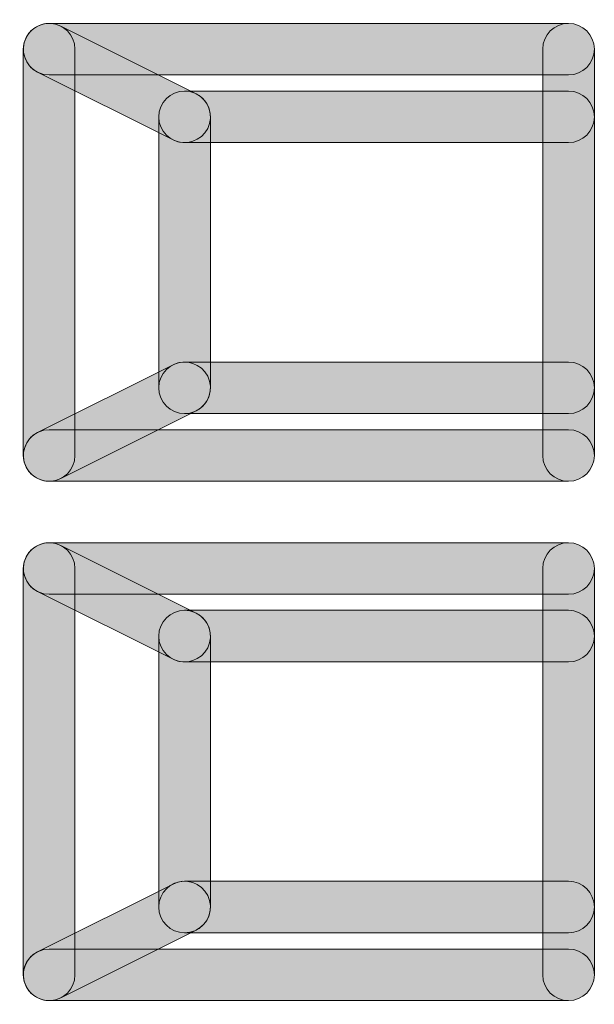
# Model space of a CAD drawing. Units: inches. Extents: x 1.8 to 7.82, y -5.38 to -1.4.
# Drawn here: x 2.68 to 2.75, y -4.23 to -4.11 of the extents above; entities that cross this region are included whole.
import ezdxf

# ---------------------------------------------------------------- set-up
doc = ezdxf.new("R2010")
doc.units = ezdxf.units.IN
doc.header["$MEASUREMENT"] = 0
doc.layers.add('Layer 1', color=7, linetype='Continuous')

# ---------------------------------------------------------------- blocks, each defined once
blk = doc.blocks.new('block 1414')
at = {"layer": 'Layer 1', "true_color": 0xffffff}
h = blk.add_hatch(color=7, dxfattribs=at)
h.dxf.hatch_style = 2
edge = h.paths.add_edge_path()
edge.add_spline(control_points=[(2.67957, -4.11266), (2.67957, -4.11266), (2.69708, -4.12142), (2.69708, -4.12142), (2.69872, -4.12224), (2.70073, -4.12157), (2.70155, -4.11993), (2.70237, -4.11828), (2.7017, -4.11628), (2.70006, -4.11545), (2.70006, -4.11545), (2.68255, -4.1067), (2.68255, -4.1067), (2.6809, -4.10588), (2.6789, -4.10654), (2.67808, -4.10819), (2.67725, -4.10984), (2.67792, -4.11184), (2.67957, -4.11266)], knot_values=[0, 0, 0, 0, 0.013889, 0.013889, 0.013889, 0.027778, 0.027778, 0.027778, 0.041667, 0.041667, 0.041667, 0.055556, 0.055556, 0.055556, 0.069444, 0.069444, 0.069444, 0.083333, 0.083333, 0.083333, 0.083333], degree=3, periodic=0)
edge.add_line((2.67957, -4.11266), (2.67957, -4.11266))
h = blk.add_hatch(color=7, dxfattribs=at)
h.dxf.hatch_style = 2
edge = h.paths.add_edge_path()
edge.add_spline(control_points=[(2.68106, -4.11301), (2.68106, -4.11301), (2.74818, -4.11301), (2.74818, -4.11301), (2.75002, -4.11301), (2.75152, -4.11152), (2.75152, -4.10968), (2.75152, -4.10784), (2.75002, -4.10635), (2.74818, -4.10635), (2.74818, -4.10635), (2.68106, -4.10635), (2.68106, -4.10635), (2.67922, -4.10635), (2.67772, -4.10784), (2.67772, -4.10968), (2.67772, -4.11152), (2.67922, -4.11301), (2.68106, -4.11301)], knot_values=[0, 0, 0, 0, 0.013889, 0.013889, 0.013889, 0.027778, 0.027778, 0.027778, 0.041667, 0.041667, 0.041667, 0.055556, 0.055556, 0.055556, 0.069444, 0.069444, 0.069444, 0.083333, 0.083333, 0.083333, 0.083333], degree=3, periodic=0)
edge.add_line((2.68106, -4.11301), (2.68106, -4.11301))
h = blk.add_hatch(color=7, dxfattribs=at)
h.dxf.hatch_style = 2
edge = h.paths.add_edge_path()
edge.add_spline(control_points=[(2.68439, -4.16222), (2.68439, -4.16222), (2.68439, -4.10968), (2.68439, -4.10968), (2.68439, -4.10784), (2.6829, -4.10635), (2.68106, -4.10635), (2.67922, -4.10635), (2.67772, -4.10784), (2.67772, -4.10968), (2.67772, -4.10968), (2.67772, -4.16222), (2.67772, -4.16222), (2.67772, -4.16406), (2.67922, -4.16555), (2.68106, -4.16555), (2.6829, -4.16555), (2.68439, -4.16406), (2.68439, -4.16222)], knot_values=[0, 0, 0, 0, 0.013889, 0.013889, 0.013889, 0.027778, 0.027778, 0.027778, 0.041667, 0.041667, 0.041667, 0.055556, 0.055556, 0.055556, 0.069444, 0.069444, 0.069444, 0.083333, 0.083333, 0.083333, 0.083333], degree=3, periodic=0)
edge.add_line((2.68439, -4.16222), (2.68439, -4.16222))
h = blk.add_hatch(color=7, dxfattribs=at)
h.dxf.hatch_style = 2
edge = h.paths.add_edge_path()
edge.add_spline(control_points=[(2.74485, -4.10968), (2.74485, -4.10968), (2.74485, -4.16222), (2.74485, -4.16222), (2.74485, -4.16406), (2.74634, -4.16555), (2.74818, -4.16555), (2.75002, -4.16555), (2.75152, -4.16406), (2.75152, -4.16222), (2.75152, -4.16222), (2.75152, -4.10968), (2.75152, -4.10968), (2.75152, -4.10784), (2.75002, -4.10635), (2.74818, -4.10635), (2.74634, -4.10635), (2.74485, -4.10784), (2.74485, -4.10968)], knot_values=[0, 0, 0, 0, 0.013889, 0.013889, 0.013889, 0.027778, 0.027778, 0.027778, 0.041667, 0.041667, 0.041667, 0.055556, 0.055556, 0.055556, 0.069444, 0.069444, 0.069444, 0.083333, 0.083333, 0.083333, 0.083333], degree=3, periodic=0)
edge.add_line((2.74485, -4.10968), (2.74485, -4.10968))
h = blk.add_hatch(color=7, dxfattribs=at)
h.dxf.hatch_style = 2
edge = h.paths.add_edge_path()
edge.add_spline(control_points=[(2.69857, -4.12177), (2.69857, -4.12177), (2.74818, -4.12177), (2.74818, -4.12177), (2.75002, -4.12177), (2.75152, -4.12028), (2.75152, -4.11844), (2.75152, -4.11659), (2.75002, -4.1151), (2.74818, -4.1151), (2.74818, -4.1151), (2.69857, -4.1151), (2.69857, -4.1151), (2.69673, -4.1151), (2.69523, -4.11659), (2.69523, -4.11844), (2.69523, -4.12028), (2.69673, -4.12177), (2.69857, -4.12177)], knot_values=[0, 0, 0, 0, 0.013889, 0.013889, 0.013889, 0.027778, 0.027778, 0.027778, 0.041667, 0.041667, 0.041667, 0.055556, 0.055556, 0.055556, 0.069444, 0.069444, 0.069444, 0.083333, 0.083333, 0.083333, 0.083333], degree=3, periodic=0)
edge.add_line((2.69857, -4.12177), (2.69857, -4.12177))
h = blk.add_hatch(color=7, dxfattribs=at)
h.dxf.hatch_style = 2
edge = h.paths.add_edge_path()
edge.add_spline(control_points=[(2.7019, -4.15346), (2.7019, -4.15346), (2.7019, -4.11844), (2.7019, -4.11844), (2.7019, -4.11659), (2.70041, -4.1151), (2.69857, -4.1151), (2.69673, -4.1151), (2.69523, -4.11659), (2.69523, -4.11844), (2.69523, -4.11844), (2.69523, -4.15346), (2.69523, -4.15346), (2.69523, -4.1553), (2.69673, -4.1568), (2.69857, -4.1568), (2.70041, -4.1568), (2.7019, -4.1553), (2.7019, -4.15346)], knot_values=[0, 0, 0, 0, 0.013889, 0.013889, 0.013889, 0.027778, 0.027778, 0.027778, 0.041667, 0.041667, 0.041667, 0.055556, 0.055556, 0.055556, 0.069444, 0.069444, 0.069444, 0.083333, 0.083333, 0.083333, 0.083333], degree=3, periodic=0)
edge.add_line((2.7019, -4.15346), (2.7019, -4.15346))
h = blk.add_hatch(color=7, dxfattribs=at)
h.dxf.hatch_style = 2
edge = h.paths.add_edge_path()
edge.add_spline(control_points=[(2.68255, -4.1652), (2.68255, -4.1652), (2.70006, -4.15644), (2.70006, -4.15644), (2.7017, -4.15562), (2.70237, -4.15362), (2.70155, -4.15197), (2.70073, -4.15033), (2.69872, -4.14966), (2.69708, -4.15048), (2.69708, -4.15048), (2.67957, -4.15924), (2.67957, -4.15924), (2.67792, -4.16006), (2.67725, -4.16206), (2.67808, -4.16371), (2.6789, -4.16535), (2.6809, -4.16602), (2.68255, -4.1652)], knot_values=[0, 0, 0, 0, 0.013889, 0.013889, 0.013889, 0.027778, 0.027778, 0.027778, 0.041667, 0.041667, 0.041667, 0.055556, 0.055556, 0.055556, 0.069444, 0.069444, 0.069444, 0.083333, 0.083333, 0.083333, 0.083333], degree=3, periodic=0)
edge.add_line((2.68255, -4.1652), (2.68255, -4.1652))
h = blk.add_hatch(color=7, dxfattribs=at)
h.dxf.hatch_style = 2
edge = h.paths.add_edge_path()
edge.add_spline(control_points=[(2.74818, -4.15013), (2.74818, -4.15013), (2.69857, -4.15013), (2.69857, -4.15013), (2.69673, -4.15013), (2.69523, -4.15162), (2.69523, -4.15346), (2.69523, -4.1553), (2.69673, -4.1568), (2.69857, -4.1568), (2.69857, -4.1568), (2.74818, -4.1568), (2.74818, -4.1568), (2.75002, -4.1568), (2.75152, -4.1553), (2.75152, -4.15346), (2.75152, -4.15162), (2.75002, -4.15013), (2.74818, -4.15013)], knot_values=[0, 0, 0, 0, 0.013889, 0.013889, 0.013889, 0.027778, 0.027778, 0.027778, 0.041667, 0.041667, 0.041667, 0.055556, 0.055556, 0.055556, 0.069444, 0.069444, 0.069444, 0.083333, 0.083333, 0.083333, 0.083333], degree=3, periodic=0)
edge.add_line((2.74818, -4.15013), (2.74818, -4.15013))
h = blk.add_hatch(color=7, dxfattribs=at)
h.dxf.hatch_style = 2
edge = h.paths.add_edge_path()
edge.add_spline(control_points=[(2.74818, -4.15888), (2.74818, -4.15888), (2.68106, -4.15888), (2.68106, -4.15888), (2.67922, -4.15888), (2.67772, -4.16038), (2.67772, -4.16222), (2.67772, -4.16406), (2.67922, -4.16555), (2.68106, -4.16555), (2.68106, -4.16555), (2.74818, -4.16555), (2.74818, -4.16555), (2.75002, -4.16555), (2.75152, -4.16406), (2.75152, -4.16222), (2.75152, -4.16038), (2.75002, -4.15888), (2.74818, -4.15888)], knot_values=[0, 0, 0, 0, 0.013889, 0.013889, 0.013889, 0.027778, 0.027778, 0.027778, 0.041667, 0.041667, 0.041667, 0.055556, 0.055556, 0.055556, 0.069444, 0.069444, 0.069444, 0.083333, 0.083333, 0.083333, 0.083333], degree=3, periodic=0)
edge.add_line((2.74818, -4.15888), (2.74818, -4.15888))
h = blk.add_hatch(color=7, dxfattribs=at)
h.dxf.hatch_style = 2
edge = h.paths.add_edge_path()
edge.add_spline(control_points=[(2.67957, -4.1798), (2.67957, -4.1798), (2.69708, -4.18855), (2.69708, -4.18855), (2.69872, -4.18937), (2.70073, -4.1887), (2.70155, -4.18706), (2.70237, -4.18541), (2.7017, -4.18341), (2.70006, -4.18258), (2.70006, -4.18258), (2.68255, -4.17384), (2.68255, -4.17384), (2.6809, -4.17301), (2.6789, -4.17368), (2.67808, -4.17533), (2.67725, -4.17698), (2.67792, -4.17898), (2.67957, -4.1798)], knot_values=[0, 0, 0, 0, 0.013889, 0.013889, 0.013889, 0.027778, 0.027778, 0.027778, 0.041667, 0.041667, 0.041667, 0.055556, 0.055556, 0.055556, 0.069444, 0.069444, 0.069444, 0.083333, 0.083333, 0.083333, 0.083333], degree=3, periodic=0)
edge.add_line((2.67957, -4.1798), (2.67957, -4.1798))
h = blk.add_hatch(color=7, dxfattribs=at)
h.dxf.hatch_style = 2
edge = h.paths.add_edge_path()
edge.add_spline(control_points=[(2.68106, -4.18015), (2.68106, -4.18015), (2.74818, -4.18015), (2.74818, -4.18015), (2.75002, -4.18015), (2.75152, -4.17866), (2.75152, -4.17682), (2.75152, -4.17498), (2.75002, -4.17349), (2.74818, -4.17349), (2.74818, -4.17349), (2.68106, -4.17349), (2.68106, -4.17349), (2.67922, -4.17349), (2.67772, -4.17498), (2.67772, -4.17682), (2.67772, -4.17866), (2.67922, -4.18015), (2.68106, -4.18015)], knot_values=[0, 0, 0, 0, 0.013889, 0.013889, 0.013889, 0.027778, 0.027778, 0.027778, 0.041667, 0.041667, 0.041667, 0.055556, 0.055556, 0.055556, 0.069444, 0.069444, 0.069444, 0.083333, 0.083333, 0.083333, 0.083333], degree=3, periodic=0)
edge.add_line((2.68106, -4.18015), (2.68106, -4.18015))
h = blk.add_hatch(color=7, dxfattribs=at)
h.dxf.hatch_style = 2
edge = h.paths.add_edge_path()
edge.add_spline(control_points=[(2.68439, -4.22936), (2.68439, -4.22936), (2.68439, -4.17682), (2.68439, -4.17682), (2.68439, -4.17498), (2.6829, -4.17349), (2.68106, -4.17349), (2.67922, -4.17349), (2.67772, -4.17498), (2.67772, -4.17682), (2.67772, -4.17682), (2.67772, -4.22936), (2.67772, -4.22936), (2.67772, -4.2312), (2.67922, -4.23269), (2.68106, -4.23269), (2.6829, -4.23269), (2.68439, -4.2312), (2.68439, -4.22936)], knot_values=[0, 0, 0, 0, 0.013889, 0.013889, 0.013889, 0.027778, 0.027778, 0.027778, 0.041667, 0.041667, 0.041667, 0.055556, 0.055556, 0.055556, 0.069444, 0.069444, 0.069444, 0.083333, 0.083333, 0.083333, 0.083333], degree=3, periodic=0)
edge.add_line((2.68439, -4.22936), (2.68439, -4.22936))
h = blk.add_hatch(color=7, dxfattribs=at)
h.dxf.hatch_style = 2
edge = h.paths.add_edge_path()
edge.add_spline(control_points=[(2.74485, -4.17682), (2.74485, -4.17682), (2.74485, -4.22936), (2.74485, -4.22936), (2.74485, -4.2312), (2.74634, -4.23269), (2.74818, -4.23269), (2.75002, -4.23269), (2.75152, -4.2312), (2.75152, -4.22936), (2.75152, -4.22936), (2.75152, -4.17682), (2.75152, -4.17682), (2.75152, -4.17498), (2.75002, -4.17349), (2.74818, -4.17349), (2.74634, -4.17349), (2.74485, -4.17498), (2.74485, -4.17682)], knot_values=[0, 0, 0, 0, 0.013889, 0.013889, 0.013889, 0.027778, 0.027778, 0.027778, 0.041667, 0.041667, 0.041667, 0.055556, 0.055556, 0.055556, 0.069444, 0.069444, 0.069444, 0.083333, 0.083333, 0.083333, 0.083333], degree=3, periodic=0)
edge.add_line((2.74485, -4.17682), (2.74485, -4.17682))
h = blk.add_hatch(color=7, dxfattribs=at)
h.dxf.hatch_style = 2
edge = h.paths.add_edge_path()
edge.add_spline(control_points=[(2.69857, -4.1889), (2.69857, -4.1889), (2.74818, -4.1889), (2.74818, -4.1889), (2.75002, -4.1889), (2.75152, -4.18741), (2.75152, -4.18557), (2.75152, -4.18373), (2.75002, -4.18223), (2.74818, -4.18223), (2.74818, -4.18223), (2.69857, -4.18223), (2.69857, -4.18223), (2.69673, -4.18223), (2.69523, -4.18373), (2.69523, -4.18557), (2.69523, -4.18741), (2.69673, -4.1889), (2.69857, -4.1889)], knot_values=[0, 0, 0, 0, 0.013889, 0.013889, 0.013889, 0.027778, 0.027778, 0.027778, 0.041667, 0.041667, 0.041667, 0.055556, 0.055556, 0.055556, 0.069444, 0.069444, 0.069444, 0.083333, 0.083333, 0.083333, 0.083333], degree=3, periodic=0)
edge.add_line((2.69857, -4.1889), (2.69857, -4.1889))
h = blk.add_hatch(color=7, dxfattribs=at)
h.dxf.hatch_style = 2
edge = h.paths.add_edge_path()
edge.add_spline(control_points=[(2.7019, -4.22059), (2.7019, -4.22059), (2.7019, -4.18557), (2.7019, -4.18557), (2.7019, -4.18373), (2.70041, -4.18223), (2.69857, -4.18223), (2.69673, -4.18223), (2.69523, -4.18373), (2.69523, -4.18557), (2.69523, -4.18557), (2.69523, -4.22059), (2.69523, -4.22059), (2.69523, -4.22243), (2.69673, -4.22392), (2.69857, -4.22392), (2.70041, -4.22392), (2.7019, -4.22243), (2.7019, -4.22059)], knot_values=[0, 0, 0, 0, 0.013889, 0.013889, 0.013889, 0.027778, 0.027778, 0.027778, 0.041667, 0.041667, 0.041667, 0.055556, 0.055556, 0.055556, 0.069444, 0.069444, 0.069444, 0.083333, 0.083333, 0.083333, 0.083333], degree=3, periodic=0)
edge.add_line((2.7019, -4.22059), (2.7019, -4.22059))
h = blk.add_hatch(color=7, dxfattribs=at)
h.dxf.hatch_style = 2
edge = h.paths.add_edge_path()
edge.add_spline(control_points=[(2.68255, -4.23234), (2.68255, -4.23234), (2.70006, -4.22357), (2.70006, -4.22357), (2.70171, -4.22274), (2.70237, -4.22074), (2.70155, -4.2191), (2.70072, -4.21745), (2.69872, -4.21678), (2.69708, -4.21761), (2.69708, -4.21761), (2.67956, -4.22638), (2.67956, -4.22638), (2.67792, -4.2272), (2.67725, -4.2292), (2.67808, -4.23085), (2.6789, -4.23249), (2.6809, -4.23316), (2.68255, -4.23234)], knot_values=[0, 0, 0, 0, 0.013889, 0.013889, 0.013889, 0.027778, 0.027778, 0.027778, 0.041667, 0.041667, 0.041667, 0.055556, 0.055556, 0.055556, 0.069444, 0.069444, 0.069444, 0.083333, 0.083333, 0.083333, 0.083333], degree=3, periodic=0)
edge.add_line((2.68255, -4.23234), (2.68255, -4.23234))
h = blk.add_hatch(color=7, dxfattribs=at)
h.dxf.hatch_style = 2
edge = h.paths.add_edge_path()
edge.add_spline(control_points=[(2.74818, -4.21725), (2.74818, -4.21725), (2.69857, -4.21725), (2.69857, -4.21725), (2.69673, -4.21725), (2.69523, -4.21875), (2.69523, -4.22059), (2.69523, -4.22243), (2.69673, -4.22392), (2.69857, -4.22392), (2.69857, -4.22392), (2.74818, -4.22392), (2.74818, -4.22392), (2.75002, -4.22392), (2.75152, -4.22243), (2.75152, -4.22059), (2.75152, -4.21875), (2.75002, -4.21725), (2.74818, -4.21725)], knot_values=[0, 0, 0, 0, 0.013889, 0.013889, 0.013889, 0.027778, 0.027778, 0.027778, 0.041667, 0.041667, 0.041667, 0.055556, 0.055556, 0.055556, 0.069444, 0.069444, 0.069444, 0.083333, 0.083333, 0.083333, 0.083333], degree=3, periodic=0)
edge.add_line((2.74818, -4.21725), (2.74818, -4.21725))
h = blk.add_hatch(color=7, dxfattribs=at)
h.dxf.hatch_style = 2
edge = h.paths.add_edge_path()
edge.add_spline(control_points=[(2.74818, -4.22602), (2.74818, -4.22602), (2.68106, -4.22602), (2.68106, -4.22602), (2.67922, -4.22602), (2.67772, -4.22752), (2.67772, -4.22936), (2.67772, -4.2312), (2.67922, -4.23269), (2.68106, -4.23269), (2.68106, -4.23269), (2.74818, -4.23269), (2.74818, -4.23269), (2.75002, -4.23269), (2.75152, -4.2312), (2.75152, -4.22936), (2.75152, -4.22752), (2.75002, -4.22602), (2.74818, -4.22602)], knot_values=[0, 0, 0, 0, 0.013889, 0.013889, 0.013889, 0.027778, 0.027778, 0.027778, 0.041667, 0.041667, 0.041667, 0.055556, 0.055556, 0.055556, 0.069444, 0.069444, 0.069444, 0.083333, 0.083333, 0.083333, 0.083333], degree=3, periodic=0)
edge.add_line((2.74818, -4.22602), (2.74818, -4.22602))
at = {"layer": 'Layer 1', "lineweight": 0}
for points in [[(2.67957, -4.11266), (2.67957, -4.11266), (2.69708, -4.12142), (2.69708, -4.12142), (2.69872, -4.12224), (2.70073, -4.12157), (2.70155, -4.11993), (2.70237, -4.11828), (2.7017, -4.11628), (2.70006, -4.11545), (2.70006, -4.11545), (2.68255, -4.1067), (2.68255, -4.1067), (2.6809, -4.10588), (2.6789, -4.10654), (2.67808, -4.10819), (2.67725, -4.10984), (2.67792, -4.11184), (2.67957, -4.11266)], [(2.68106, -4.11301), (2.68106, -4.11301), (2.74818, -4.11301), (2.74818, -4.11301), (2.75002, -4.11301), (2.75152, -4.11152), (2.75152, -4.10968), (2.75152, -4.10784), (2.75002, -4.10635), (2.74818, -4.10635), (2.74818, -4.10635), (2.68106, -4.10635), (2.68106, -4.10635), (2.67922, -4.10635), (2.67772, -4.10784), (2.67772, -4.10968), (2.67772, -4.11152), (2.67922, -4.11301), (2.68106, -4.11301)], [(2.68439, -4.16222), (2.68439, -4.16222), (2.68439, -4.10968), (2.68439, -4.10968), (2.68439, -4.10784), (2.6829, -4.10635), (2.68106, -4.10635), (2.67922, -4.10635), (2.67772, -4.10784), (2.67772, -4.10968), (2.67772, -4.10968), (2.67772, -4.16222), (2.67772, -4.16222), (2.67772, -4.16406), (2.67922, -4.16555), (2.68106, -4.16555), (2.6829, -4.16555), (2.68439, -4.16406), (2.68439, -4.16222)], [(2.74485, -4.10968), (2.74485, -4.10968), (2.74485, -4.16222), (2.74485, -4.16222), (2.74485, -4.16406), (2.74634, -4.16555), (2.74818, -4.16555), (2.75002, -4.16555), (2.75152, -4.16406), (2.75152, -4.16222), (2.75152, -4.16222), (2.75152, -4.10968), (2.75152, -4.10968), (2.75152, -4.10784), (2.75002, -4.10635), (2.74818, -4.10635), (2.74634, -4.10635), (2.74485, -4.10784), (2.74485, -4.10968)], [(2.69857, -4.12177), (2.69857, -4.12177), (2.74818, -4.12177), (2.74818, -4.12177), (2.75002, -4.12177), (2.75152, -4.12028), (2.75152, -4.11844), (2.75152, -4.11659), (2.75002, -4.1151), (2.74818, -4.1151), (2.74818, -4.1151), (2.69857, -4.1151), (2.69857, -4.1151), (2.69673, -4.1151), (2.69523, -4.11659), (2.69523, -4.11844), (2.69523, -4.12028), (2.69673, -4.12177), (2.69857, -4.12177)], [(2.7019, -4.15346), (2.7019, -4.15346), (2.7019, -4.11844), (2.7019, -4.11844), (2.7019, -4.11659), (2.70041, -4.1151), (2.69857, -4.1151), (2.69673, -4.1151), (2.69523, -4.11659), (2.69523, -4.11844), (2.69523, -4.11844), (2.69523, -4.15346), (2.69523, -4.15346), (2.69523, -4.1553), (2.69673, -4.1568), (2.69857, -4.1568), (2.70041, -4.1568), (2.7019, -4.1553), (2.7019, -4.15346)], [(2.68255, -4.1652), (2.68255, -4.1652), (2.70006, -4.15644), (2.70006, -4.15644), (2.7017, -4.15562), (2.70237, -4.15362), (2.70155, -4.15197), (2.70073, -4.15033), (2.69872, -4.14966), (2.69708, -4.15048), (2.69708, -4.15048), (2.67957, -4.15924), (2.67957, -4.15924), (2.67792, -4.16006), (2.67725, -4.16206), (2.67808, -4.16371), (2.6789, -4.16535), (2.6809, -4.16602), (2.68255, -4.1652)], [(2.74818, -4.15013), (2.74818, -4.15013), (2.69857, -4.15013), (2.69857, -4.15013), (2.69673, -4.15013), (2.69523, -4.15162), (2.69523, -4.15346), (2.69523, -4.1553), (2.69673, -4.1568), (2.69857, -4.1568), (2.69857, -4.1568), (2.74818, -4.1568), (2.74818, -4.1568), (2.75002, -4.1568), (2.75152, -4.1553), (2.75152, -4.15346), (2.75152, -4.15162), (2.75002, -4.15013), (2.74818, -4.15013)], [(2.74818, -4.15888), (2.74818, -4.15888), (2.68106, -4.15888), (2.68106, -4.15888), (2.67922, -4.15888), (2.67772, -4.16038), (2.67772, -4.16222), (2.67772, -4.16406), (2.67922, -4.16555), (2.68106, -4.16555), (2.68106, -4.16555), (2.74818, -4.16555), (2.74818, -4.16555), (2.75002, -4.16555), (2.75152, -4.16406), (2.75152, -4.16222), (2.75152, -4.16038), (2.75002, -4.15888), (2.74818, -4.15888)], [(2.67957, -4.1798), (2.67957, -4.1798), (2.69708, -4.18855), (2.69708, -4.18855), (2.69872, -4.18937), (2.70073, -4.1887), (2.70155, -4.18706), (2.70237, -4.18541), (2.7017, -4.18341), (2.70006, -4.18258), (2.70006, -4.18258), (2.68255, -4.17384), (2.68255, -4.17384), (2.6809, -4.17301), (2.6789, -4.17368), (2.67808, -4.17533), (2.67725, -4.17698), (2.67792, -4.17898), (2.67957, -4.1798)], [(2.68106, -4.18015), (2.68106, -4.18015), (2.74818, -4.18015), (2.74818, -4.18015), (2.75002, -4.18015), (2.75152, -4.17866), (2.75152, -4.17682), (2.75152, -4.17498), (2.75002, -4.17349), (2.74818, -4.17349), (2.74818, -4.17349), (2.68106, -4.17349), (2.68106, -4.17349), (2.67922, -4.17349), (2.67772, -4.17498), (2.67772, -4.17682), (2.67772, -4.17866), (2.67922, -4.18015), (2.68106, -4.18015)], [(2.68439, -4.22936), (2.68439, -4.22936), (2.68439, -4.17682), (2.68439, -4.17682), (2.68439, -4.17498), (2.6829, -4.17349), (2.68106, -4.17349), (2.67922, -4.17349), (2.67772, -4.17498), (2.67772, -4.17682), (2.67772, -4.17682), (2.67772, -4.22936), (2.67772, -4.22936), (2.67772, -4.2312), (2.67922, -4.23269), (2.68106, -4.23269), (2.6829, -4.23269), (2.68439, -4.2312), (2.68439, -4.22936)], [(2.74485, -4.17682), (2.74485, -4.17682), (2.74485, -4.22936), (2.74485, -4.22936), (2.74485, -4.2312), (2.74634, -4.23269), (2.74818, -4.23269), (2.75002, -4.23269), (2.75152, -4.2312), (2.75152, -4.22936), (2.75152, -4.22936), (2.75152, -4.17682), (2.75152, -4.17682), (2.75152, -4.17498), (2.75002, -4.17349), (2.74818, -4.17349), (2.74634, -4.17349), (2.74485, -4.17498), (2.74485, -4.17682)], [(2.69857, -4.1889), (2.69857, -4.1889), (2.74818, -4.1889), (2.74818, -4.1889), (2.75002, -4.1889), (2.75152, -4.18741), (2.75152, -4.18557), (2.75152, -4.18373), (2.75002, -4.18223), (2.74818, -4.18223), (2.74818, -4.18223), (2.69857, -4.18223), (2.69857, -4.18223), (2.69673, -4.18223), (2.69523, -4.18373), (2.69523, -4.18557), (2.69523, -4.18741), (2.69673, -4.1889), (2.69857, -4.1889)], [(2.7019, -4.22059), (2.7019, -4.22059), (2.7019, -4.18557), (2.7019, -4.18557), (2.7019, -4.18373), (2.70041, -4.18223), (2.69857, -4.18223), (2.69673, -4.18223), (2.69523, -4.18373), (2.69523, -4.18557), (2.69523, -4.18557), (2.69523, -4.22059), (2.69523, -4.22059), (2.69523, -4.22243), (2.69673, -4.22392), (2.69857, -4.22392), (2.70041, -4.22392), (2.7019, -4.22243), (2.7019, -4.22059)], [(2.68255, -4.23234), (2.68255, -4.23234), (2.70006, -4.22357), (2.70006, -4.22357), (2.70171, -4.22274), (2.70237, -4.22074), (2.70155, -4.2191), (2.70072, -4.21745), (2.69872, -4.21678), (2.69708, -4.21761), (2.69708, -4.21761), (2.67956, -4.22638), (2.67956, -4.22638), (2.67792, -4.2272), (2.67725, -4.2292), (2.67808, -4.23085), (2.6789, -4.23249), (2.6809, -4.23316), (2.68255, -4.23234)], [(2.74818, -4.21725), (2.74818, -4.21725), (2.69857, -4.21725), (2.69857, -4.21725), (2.69673, -4.21725), (2.69523, -4.21875), (2.69523, -4.22059), (2.69523, -4.22243), (2.69673, -4.22392), (2.69857, -4.22392), (2.69857, -4.22392), (2.74818, -4.22392), (2.74818, -4.22392), (2.75002, -4.22392), (2.75152, -4.22243), (2.75152, -4.22059), (2.75152, -4.21875), (2.75002, -4.21725), (2.74818, -4.21725)], [(2.74818, -4.22602), (2.74818, -4.22602), (2.68106, -4.22602), (2.68106, -4.22602), (2.67922, -4.22602), (2.67772, -4.22752), (2.67772, -4.22936), (2.67772, -4.2312), (2.67922, -4.23269), (2.68106, -4.23269), (2.68106, -4.23269), (2.74818, -4.23269), (2.74818, -4.23269), (2.75002, -4.23269), (2.75152, -4.2312), (2.75152, -4.22936), (2.75152, -4.22752), (2.75002, -4.22602), (2.74818, -4.22602)]]:
    blk.add_open_spline(points, degree=3, knots=[0, 0, 0, 0, 1, 1, 1, 2, 2, 2, 3, 3, 3, 4, 4, 4, 5, 5, 5, 6, 6, 6, 6], dxfattribs=at)

msp = doc.modelspace()

# ---------------------------------------------------------------- block references
at = {"layer": 'Layer 1'}
msp.add_blockref('block 1414', (0, 0), dxfattribs=at)

doc.saveas('drawing.dxf')
